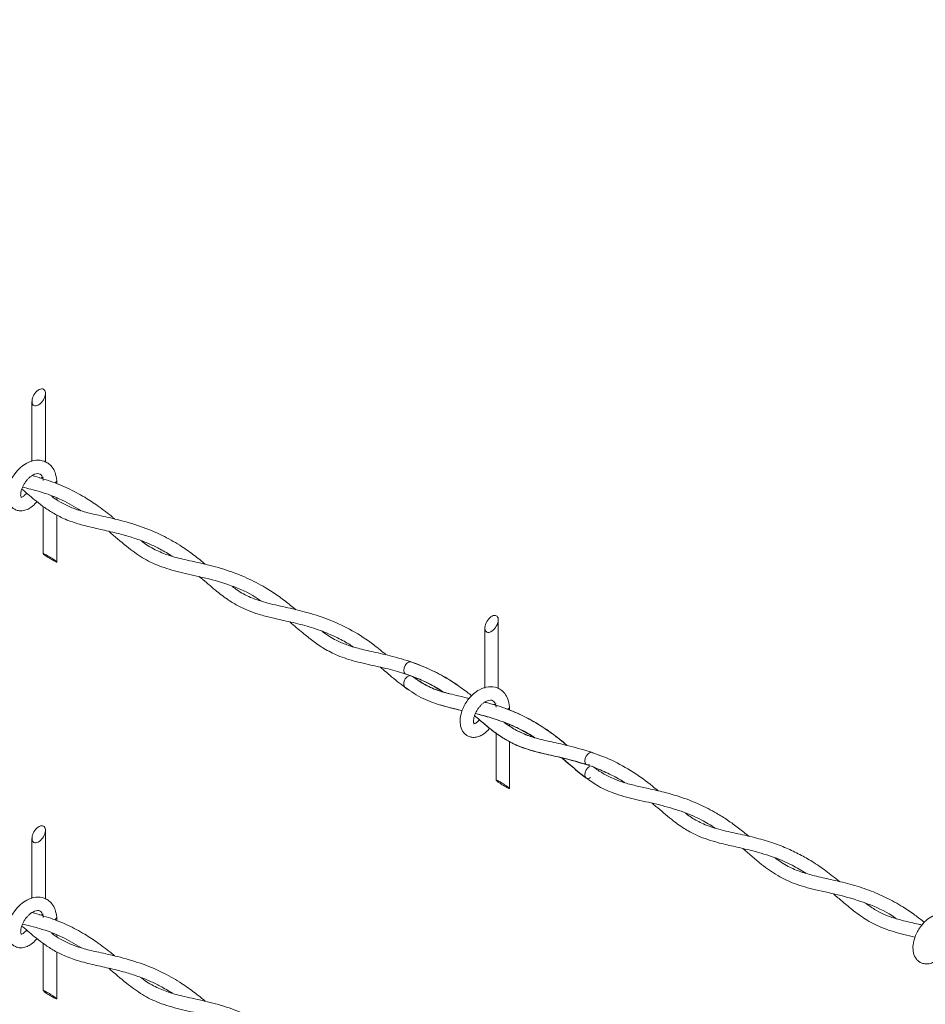
# Model space of a CAD drawing. Units: inches. Extents: x 0.2 to 16.8, y 0.2 to 10.8.
# Drawn here: x 10.1 to 10.7, y 2.5 to 3.2 of the extents above; entities that cross this region are included whole.
import ezdxf

# ---------------------------------------------------------------- set-up
doc = ezdxf.new("R2010")
doc.units = ezdxf.units.IN
doc.header["$MEASUREMENT"] = 0
doc.linetypes.add('SLD-Solid', pattern=[0])
doc.layers.add('LAYER_1', color=7, linetype='SLD-Solid', lineweight=35)
doc.styles.get("Standard").update_dxf_attribs({"font": 'ARIAL.TTF'})
doc.dimstyles.new('SLDDIMSTYLE0', dxfattribs={"dimtxt": 0.18, "dimasz": 0.188, "dimexe": 0, "dimexo": 0.0625, "dimgap": 0, "dimtad": 0, "dimtih": 1, "dimtoh": 1, "dimdec": 0, "dimrnd": 1e-09, "dimzin": 0, "dimdsep": 46, "dimtxsty": 'Standard', "dimsah": 1, "dimcen": 0.09, "dimadec": 0, "dimazin": 0, "dimtfac": 0.188, "dimtdec": 0, "dimtofl": 0, "dimtmove": 0, "dimatfit": 3, "dimfxl": 1, "dimfrac": 2, "dimtolj": 1, "dimtzin": 0, "dimarcsym": 0})

msp = doc.modelspace()

# ---------------------------------------------------------------- linework, layer by layer
at = {"color": 7, "linetype": 'SLD-Solid', "lineweight": 0}
for p, q in [((10.1236, 2.9212), (10.1236, 2.96994)), ((10.11406, 2.96409), (10.11406, 2.92153)), ((10.13164, 2.9057), (10.13164, 2.90808)), ((10.13164, 2.89438), (10.13164, 2.89554)), ((10.12209, 2.88958), (10.12209, 2.85609)), ((10.13164, 2.85025), (10.13164, 2.88361)), ((10.44501, 2.76049), (10.44501, 2.80923)), ((10.44501, 2.76049), (10.44501, 2.80923)), ((10.43547, 2.80339), (10.43547, 2.76083)), ((10.43547, 2.80339), (10.43547, 2.76083)), ((10.45305, 2.74523), (10.45305, 2.74738)), ((10.45305, 2.74523), (10.45305, 2.74738)), ((10.45305, 2.73371), (10.45305, 2.73483)), ((10.45305, 2.73371), (10.45305, 2.73483)), ((10.4435, 2.72888), (10.4435, 2.69539)), ((10.4435, 2.72888), (10.4435, 2.69539)), ((10.45305, 2.68954), (10.45305, 2.72271)), ((10.45305, 2.68954), (10.45305, 2.72271)), ((10.5123, 2.70505), (10.51189, 2.70539)), ((10.1236, 2.61124), (10.1236, 2.65998)), ((10.11406, 2.65413), (10.11406, 2.61157)), ((10.13164, 2.59574), (10.13164, 2.59813)), ((10.13164, 2.58442), (10.13164, 2.58558)), ((10.12209, 2.57963), (10.12209, 2.54613)), ((10.13164, 2.54029), (10.13164, 2.57365))]:
    msp.add_line(p, q, dxfattribs=at)
at = {"color": 7, "linetype": 'SLD-Solid', "lineweight": 0, "flags": 128}
for points in [[(10.11609, 2.96099), (10.11545, 2.9612), (10.11492, 2.96158), (10.1145, 2.96212), (10.11422, 2.96282), (10.11407, 2.96364), (10.11407, 2.96457), (10.11422, 2.96557), (10.1145, 2.96661), (10.11492, 2.96767), (10.11545, 2.9687), (10.11609, 2.96969), (10.11681, 2.97059), (10.11759, 2.97139), (10.11841, 2.97205), (10.11924, 2.97256), (10.12006, 2.9729), (10.12085, 2.97306), (10.12157, 2.97304), (10.1222, 2.97284), (10.12274, 2.97246), (10.12315, 2.97191), (10.12344, 2.97121), (10.12358, 2.97039), (10.12358, 2.96946), (10.12344, 2.96846), (10.12315, 2.96742), (10.12274, 2.96636), (10.1222, 2.96533), (10.12157, 2.96434), (10.12085, 2.96344), (10.12006, 2.96264), (10.11924, 2.96198), (10.11841, 2.96147), (10.11759, 2.96113), (10.11681, 2.96097), (10.11609, 2.96099)], [(10.11968, 2.90975), (10.12065, 2.9099), (10.1222, 2.91041)], [(10.13163, 2.90815), (10.13164, 2.90808), (10.13127, 2.90717), (10.13024, 2.9064)], [(10.12295, 2.85587), (10.12349, 2.85562), (10.12413, 2.85529), (10.12485, 2.85489), (10.12563, 2.85444), (10.12645, 2.85396), (10.12728, 2.85345), (10.1281, 2.85293), (10.12888, 2.85242), (10.1296, 2.85193), (10.13024, 2.85148), (10.13077, 2.85108), (10.13119, 2.85075), (10.13147, 2.85049), (10.13162, 2.85031), (10.13162, 2.85021), (10.13147, 2.85021), (10.13119, 2.85029), (10.13077, 2.85047), (10.13024, 2.85072), (10.1296, 2.85105), (10.12888, 2.85145), (10.1281, 2.8519), (10.12728, 2.85238), (10.12645, 2.85289), (10.12563, 2.85341), (10.12485, 2.85392), (10.12413, 2.85441), (10.12349, 2.85486), (10.12295, 2.85526), (10.12254, 2.85559), (10.12225, 2.85585), (10.12211, 2.85604), (10.12211, 2.85613), (10.12225, 2.85613), (10.12254, 2.85605), (10.12295, 2.85587)], [(10.4375, 2.80028), (10.43686, 2.80049), (10.43633, 2.80087), (10.43591, 2.80142), (10.43563, 2.80211), (10.43549, 2.80294), (10.43549, 2.80386), (10.43563, 2.80486), (10.43591, 2.8059), (10.43633, 2.80696), (10.43686, 2.808), (10.4375, 2.80898), (10.43822, 2.80989), (10.43901, 2.81068), (10.43982, 2.81134), (10.44066, 2.81185), (10.44148, 2.81219), (10.44226, 2.81236), (10.44298, 2.81233), (10.44361, 2.81213), (10.44415, 2.81175), (10.44457, 2.8112), (10.44485, 2.81051), (10.44499, 2.80968), (10.44499, 2.80876), (10.44485, 2.80776), (10.44457, 2.80671), (10.44415, 2.80566), (10.44361, 2.80462), (10.44298, 2.80364), (10.44226, 2.80273), (10.44148, 2.80194), (10.44066, 2.80128), (10.43982, 2.80077), (10.43901, 2.80043), (10.43822, 2.80026), (10.4375, 2.80028)], [(10.4375, 2.80028), (10.43686, 2.80049), (10.43633, 2.80087), (10.43591, 2.80142), (10.43563, 2.80211), (10.43549, 2.80294), (10.43549, 2.80386), (10.43563, 2.80486), (10.43591, 2.8059), (10.43633, 2.80696), (10.43686, 2.808), (10.4375, 2.80898), (10.43822, 2.80989), (10.43901, 2.81068), (10.43982, 2.81134), (10.44066, 2.81185), (10.44148, 2.81219), (10.44226, 2.81236), (10.44298, 2.81233), (10.44361, 2.81213), (10.44415, 2.81175), (10.44457, 2.8112), (10.44485, 2.81051), (10.44499, 2.80968), (10.44499, 2.80876), (10.44485, 2.80776), (10.44457, 2.80671), (10.44415, 2.80566), (10.44361, 2.80462), (10.44298, 2.80364), (10.44226, 2.80273), (10.44148, 2.80194), (10.44066, 2.80128), (10.43982, 2.80077), (10.43901, 2.80043), (10.43822, 2.80026), (10.4375, 2.80028)], [(10.38326, 2.77936), (10.38258, 2.77948), (10.38129, 2.77915), (10.38, 2.77819), (10.37891, 2.77675), (10.37818, 2.77504), (10.37792, 2.77333), (10.37818, 2.77187), (10.37891, 2.7709), (10.37938, 2.77065)], [(10.37792, 2.76357), (10.37818, 2.76211), (10.37889, 2.76115)], [(10.44153, 2.7491), (10.44207, 2.74919), (10.44361, 2.74971)], [(10.44153, 2.7491), (10.44207, 2.74919), (10.443, 2.74945)], [(10.45305, 2.74744), (10.45305, 2.74738), (10.45268, 2.74647), (10.45165, 2.74569)], [(10.45305, 2.74744), (10.45305, 2.74738), (10.45268, 2.74647), (10.45165, 2.74569)], [(10.50989, 2.70658), (10.5086, 2.70625), (10.5075, 2.7066), (10.50675, 2.70759), (10.50648, 2.70905), (10.50673, 2.71076), (10.50745, 2.71247), (10.50853, 2.71392), (10.50982, 2.71488), (10.51112, 2.71521), (10.51222, 2.71486), (10.51243, 2.71468)], [(10.51055, 2.69732), (10.50982, 2.69686), (10.50853, 2.69652), (10.50745, 2.69687), (10.50673, 2.69784), (10.50648, 2.69928), (10.50675, 2.70099), (10.5075, 2.70269), (10.5086, 2.70413), (10.50989, 2.70509)], [(10.44437, 2.69517), (10.4449, 2.69491), (10.44554, 2.69458), (10.44626, 2.69419), (10.44704, 2.69374), (10.44786, 2.69325), (10.44869, 2.69274), (10.44951, 2.69223), (10.45029, 2.69172), (10.45101, 2.69123), (10.45165, 2.69078), (10.45218, 2.69038), (10.4526, 2.69004), (10.45289, 2.68978), (10.45303, 2.6896), (10.45303, 2.68951), (10.45289, 2.6895), (10.4526, 2.68959), (10.45218, 2.68976), (10.45165, 2.69002), (10.45101, 2.69035), (10.45029, 2.69074), (10.44951, 2.69119), (10.44869, 2.69167), (10.44786, 2.69218), (10.44704, 2.6927), (10.44626, 2.69321), (10.44554, 2.6937), (10.4449, 2.69415), (10.44437, 2.69455), (10.44395, 2.69489), (10.44367, 2.69515), (10.44352, 2.69533), (10.44352, 2.69542), (10.44367, 2.69543), (10.44395, 2.69534), (10.44437, 2.69517)], [(10.44437, 2.69517), (10.4449, 2.69491), (10.44554, 2.69458), (10.44626, 2.69419), (10.44704, 2.69374), (10.44786, 2.69325), (10.44869, 2.69274), (10.44951, 2.69223), (10.45029, 2.69172), (10.45101, 2.69123), (10.45165, 2.69078), (10.45218, 2.69038), (10.4526, 2.69004), (10.45289, 2.68978), (10.45303, 2.6896), (10.45303, 2.68951), (10.45289, 2.6895), (10.4526, 2.68959), (10.45218, 2.68976), (10.45165, 2.69002), (10.45101, 2.69035), (10.45029, 2.69074), (10.44951, 2.69119), (10.44869, 2.69167), (10.44786, 2.69218), (10.44704, 2.6927), (10.44626, 2.69321), (10.44554, 2.6937), (10.4449, 2.69415), (10.44437, 2.69455), (10.44395, 2.69489), (10.44367, 2.69515), (10.44352, 2.69533), (10.44352, 2.69542), (10.44367, 2.69543), (10.44395, 2.69534), (10.44437, 2.69517)], [(10.11609, 2.65103), (10.11545, 2.65124), (10.11492, 2.65162), (10.1145, 2.65216), (10.11422, 2.65286), (10.11407, 2.65368), (10.11407, 2.65461), (10.11422, 2.65561), (10.1145, 2.65665), (10.11492, 2.65771), (10.11545, 2.65874), (10.11609, 2.65973), (10.11681, 2.66063), (10.11759, 2.66143), (10.11841, 2.66209), (10.11924, 2.6626), (10.12006, 2.66294), (10.12085, 2.6631), (10.12157, 2.66308), (10.1222, 2.66288), (10.12274, 2.6625), (10.12315, 2.66195), (10.12344, 2.66125), (10.12358, 2.66043), (10.12358, 2.65951), (10.12344, 2.65851), (10.12315, 2.65746), (10.12274, 2.65641), (10.1222, 2.65537), (10.12157, 2.65438), (10.12085, 2.65348), (10.12006, 2.65268), (10.11924, 2.65202), (10.11841, 2.65151), (10.11759, 2.65117), (10.11681, 2.65101), (10.11609, 2.65103)], [(10.11968, 2.5998), (10.12065, 2.59994), (10.1222, 2.60046)], [(10.13163, 2.59819), (10.13164, 2.59813), (10.13127, 2.59721), (10.13024, 2.59644)], [(10.12295, 2.54591), (10.12349, 2.54566), (10.12413, 2.54533), (10.12485, 2.54493), (10.12563, 2.54449), (10.12645, 2.544), (10.12728, 2.54349), (10.1281, 2.54297), (10.12888, 2.54246), (10.1296, 2.54197), (10.13024, 2.54152), (10.13077, 2.54112), (10.13119, 2.54079), (10.13147, 2.54053), (10.13162, 2.54035), (10.13162, 2.54025), (10.13147, 2.54025), (10.13119, 2.54034), (10.13077, 2.54051), (10.13024, 2.54077), (10.1296, 2.5411), (10.12888, 2.54149), (10.1281, 2.54194), (10.12728, 2.54242), (10.12645, 2.54293), (10.12563, 2.54345), (10.12485, 2.54396), (10.12413, 2.54445), (10.12349, 2.5449), (10.12295, 2.5453), (10.12254, 2.54563), (10.12225, 2.5459), (10.12211, 2.54608), (10.12211, 2.54617), (10.12225, 2.54617), (10.12254, 2.54609), (10.12295, 2.54591)]]:
    msp.add_lwpolyline(points, dxfattribs=at)
at = {"color": 7, "linetype": 'SLD-Solid', "lineweight": 0}
msp.add_arc((10.3842, 2.76372), 0.00629, 108.25218, 181.4324, dxfattribs=at)
for points, knots in [([(10.13163, 2.90815), (10.13136, 2.91002), (10.13085, 2.91343), (10.12851, 2.91757), (10.12573, 2.92022), (10.1219, 2.92223), (10.11645, 2.92284), (10.11059, 2.92081), (10.10564, 2.91728), (10.10218, 2.91343), (10.09965, 2.90945), (10.09772, 2.90521), (10.09651, 2.90054), (10.09648, 2.89544), (10.09768, 2.8916), (10.0997, 2.88899), (10.10174, 2.88747), (10.10429, 2.88653), (10.10735, 2.8864), (10.11052, 2.88728), (10.11389, 2.88925), (10.11618, 2.89129), (10.11732, 2.89284), (10.11749, 2.89307)], [0, 0, 0, 0, 0.064497, 0.117224, 0.160062, 0.194479, 0.264094, 0.341093, 0.402007, 0.471306, 0.517293, 0.563359, 0.630958, 0.681038, 0.736847, 0.764934, 0.793219, 0.82286, 0.856874, 0.896766, 0.933942, 0.990227, 1, 1, 1, 1]), ([(10.10633, 2.89602), (10.10634, 2.89603), (10.10666, 2.89617), (10.10586, 2.89711), (10.10611, 2.8982), (10.10614, 2.89978), (10.10666, 2.90166), (10.10745, 2.90372), (10.10854, 2.90576), (10.10983, 2.90763), (10.11126, 2.90927), (10.11277, 2.91066), (10.11432, 2.91173), (10.11603, 2.91258), (10.11788, 2.91306), (10.11985, 2.91271), (10.12103, 2.91144), (10.12177, 2.90984), (10.12198, 2.90866), (10.1221, 2.90797)], [0, 0, 0, 0, 0.001148, 0.035073, 0.07147, 0.123098, 0.190841, 0.268475, 0.34697, 0.424461, 0.497806, 0.567298, 0.631896, 0.687681, 0.761112, 0.821998, 0.879991, 0.928689, 1, 1, 1, 1]), ([(10.17282, 2.8807), (10.17227, 2.88117), (10.16849, 2.88438), (10.16149, 2.8897), (10.15094, 2.89668), (10.13971, 2.90262), (10.12717, 2.90777), (10.11855, 2.91022), (10.11406, 2.91149)], [0, 0, 0, 0, 0.032093, 0.222608, 0.393545, 0.598535, 0.791264, 1, 1, 1, 1]), ([(10.11021, 2.89913), (10.11019, 2.89909), (10.10984, 2.89859), (10.10891, 2.89766), (10.10771, 2.89649), (10.10665, 2.89623), (10.10635, 2.89604), (10.10634, 2.89603)], [0, 0, 0, 0, 0.026014, 0.36517, 0.785983, 0.994813, 1, 1, 1, 1]), ([(10.10682, 2.90196), (10.10703, 2.90178), (10.1105, 2.89893), (10.11572, 2.89432), (10.12316, 2.88867), (10.13001, 2.88421), (10.13827, 2.8801), (10.14833, 2.87668), (10.15958, 2.874), (10.17084, 2.87155), (10.18108, 2.86893), (10.18993, 2.86608), (10.19783, 2.86291), (10.20572, 2.85914), (10.21087, 2.85601), (10.21372, 2.85428)], [0, 0, 0, 0, 0.0070757, 0.1135191, 0.1760629, 0.2434967, 0.3200051, 0.4088254, 0.511709, 0.6125304, 0.700396, 0.779179, 0.8474924, 0.9157186, 1, 1, 1, 1]), ([(10.10736, 2.90335), (10.11135, 2.90236), (10.12091, 2.89999), (10.13508, 2.89486), (10.1444, 2.88924), (10.1488, 2.88659)], [0, 0, 0, 0, 0.274923, 0.657474, 1, 1, 1, 1]), ([(10.23712, 2.84858), (10.23686, 2.8488), (10.23401, 2.85122), (10.22805, 2.85588), (10.21821, 2.86274), (10.20586, 2.86969), (10.19106, 2.87583), (10.17586, 2.88015), (10.16241, 2.88307), (10.15186, 2.88551), (10.14321, 2.88822), (10.13611, 2.8915), (10.13102, 2.89455), (10.12854, 2.89645), (10.12787, 2.89696)], [0, 0, 0, 0, 0.008466, 0.092833, 0.187626, 0.30614, 0.443876, 0.584238, 0.697767, 0.785619, 0.853145, 0.922382, 0.97916, 1, 1, 1, 1]), ([(10.16857, 2.87199), (10.17273, 2.86839), (10.18041, 2.86174), (10.19208, 2.85308), (10.20481, 2.84684), (10.21927, 2.84277), (10.23582, 2.83935), (10.2534, 2.83452), (10.26742, 2.8288), (10.2747, 2.82396), (10.27662, 2.82269)], [0, 0, 0, 0, 0.137271, 0.252998, 0.361138, 0.488309, 0.626143, 0.782377, 0.942585, 1, 1, 1, 1]), ([(10.30123, 2.81639), (10.29881, 2.81843), (10.29202, 2.82417), (10.28053, 2.83188), (10.26652, 2.83923), (10.25203, 2.84476), (10.23718, 2.84873), (10.22328, 2.85165), (10.2114, 2.85457), (10.20109, 2.85884), (10.19468, 2.86269), (10.19156, 2.86523), (10.19132, 2.86543)], [0, 0, 0, 0, 0.078072, 0.219048, 0.339637, 0.467327, 0.600097, 0.718066, 0.817351, 0.90086, 0.99238, 1, 1, 1, 1]), ([(10.2328, 2.83986), (10.23324, 2.8395), (10.23712, 2.83636), (10.2435, 2.83069), (10.25204, 2.82411), (10.25933, 2.81955), (10.26615, 2.81622), (10.27349, 2.81347), (10.28248, 2.81099), (10.29357, 2.80855), (10.30601, 2.80573), (10.31847, 2.80194), (10.32941, 2.79731), (10.33708, 2.7933), (10.34098, 2.79074), (10.34203, 2.79006)], [0, 0, 0, 0, 0.013937, 0.123081, 0.210368, 0.27947, 0.334757, 0.396937, 0.472591, 0.564449, 0.676855, 0.786956, 0.885053, 0.969206, 1, 1, 1, 1]), ([(10.36549, 2.78428), (10.36257, 2.78673), (10.35497, 2.79309), (10.3418, 2.80163), (10.32608, 2.80917), (10.31064, 2.81427), (10.29576, 2.81781), (10.28198, 2.82069), (10.26971, 2.82457), (10.26137, 2.82894), (10.2574, 2.83199), (10.25637, 2.83278)], [0, 0, 0, 0, 0.09461, 0.245997, 0.388299, 0.526443, 0.64885, 0.768242, 0.875743, 0.967603, 1, 1, 1, 1]), ([(10.29717, 2.80766), (10.30017, 2.8051), (10.3055, 2.80052), (10.31341, 2.79408), (10.32161, 2.78843), (10.33169, 2.78332), (10.3442, 2.77938), (10.35797, 2.77641), (10.37155, 2.77327), (10.38365, 2.76946), (10.39345, 2.76525), (10.40081, 2.76142), (10.40466, 2.75894), (10.40625, 2.75791)], [0, 0, 0, 0, 0.097339, 0.173594, 0.251724, 0.342587, 0.451539, 0.574282, 0.690421, 0.795391, 0.887039, 0.953331, 1, 1, 1, 1]), ([(10.42617, 2.75526), (10.42506, 2.75616), (10.42104, 2.75943), (10.41296, 2.7651), (10.40096, 2.77216), (10.38636, 2.77853), (10.37107, 2.78314), (10.35726, 2.78623), (10.34631, 2.78867), (10.33746, 2.79127), (10.32918, 2.7949), (10.32339, 2.7983), (10.32034, 2.8008), (10.32, 2.80108)], [0, 0, 0, 0, 0.036524, 0.133311, 0.253006, 0.393534, 0.540978, 0.662477, 0.756748, 0.829047, 0.898867, 0.9888, 1, 1, 1, 1]), ([(10.36135, 2.77556), (10.36279, 2.77437), (10.36777, 2.77025), (10.3744, 2.7643), (10.38026, 2.76042), (10.38229, 2.75908)], [0, 0, 0, 0, 0.210125, 0.726783, 1, 1, 1, 1]), ([(10.41548, 2.76314), (10.41507, 2.76344), (10.41026, 2.76701), (10.39967, 2.77298), (10.38888, 2.77717), (10.38322, 2.77937)], [0, 0, 0, 0, 0.041362, 0.496553, 1, 1, 1, 1]), ([(10.37938, 2.77065), (10.38544, 2.76846), (10.39459, 2.76515), (10.40274, 2.75989), (10.4055, 2.75811)], [0, 0, 0, 0, 0.661967, 1, 1, 1, 1]), ([(10.40988, 2.75695), (10.40827, 2.75735), (10.40295, 2.75869), (10.39403, 2.76226), (10.38754, 2.76673), (10.38422, 2.76902)], [0, 0, 0, 0, 0.174215, 0.576802, 1, 1, 1, 1]), ([(10.42451, 2.75343), (10.42146, 2.75412), (10.41388, 2.75582), (10.40249, 2.75872), (10.39197, 2.76334), (10.38653, 2.76734), (10.38431, 2.76898)], [0, 0, 0, 0, 0.215258, 0.535559, 0.810109, 1, 1, 1, 1]), ([(10.37889, 2.76115), (10.38309, 2.75834), (10.3912, 2.75292), (10.40499, 2.7481), (10.41441, 2.74602), (10.41923, 2.74488), (10.41943, 2.74484)], [0, 0, 0, 0, 0.342349, 0.66258, 0.986086, 1, 1, 1, 1]), ([(10.45305, 2.74744), (10.45277, 2.74931), (10.45227, 2.75272), (10.44992, 2.75687), (10.44714, 2.75951), (10.44332, 2.76153), (10.43786, 2.76214), (10.432, 2.76011), (10.42705, 2.75658), (10.42359, 2.75272), (10.42106, 2.74875), (10.41913, 2.7445), (10.41792, 2.73983), (10.41789, 2.73474), (10.41909, 2.7309), (10.42112, 2.72829), (10.42315, 2.72676), (10.4257, 2.72583), (10.42876, 2.72569), (10.43193, 2.72658), (10.4353, 2.72854), (10.43758, 2.73057), (10.43872, 2.73212), (10.43889, 2.73234)], [0, 0, 0, 0, 0.06451, 0.11725, 0.160105, 0.194522, 0.264166, 0.341176, 0.402108, 0.471424, 0.517414, 0.563495, 0.631108, 0.6812, 0.737032, 0.765125, 0.793426, 0.823061, 0.857083, 0.896986, 0.93417, 0.990468, 1, 1, 1, 1]), ([(10.45305, 2.74744), (10.45277, 2.74931), (10.45227, 2.75272), (10.44992, 2.75687), (10.44714, 2.75951), (10.44332, 2.76153), (10.43786, 2.76214), (10.432, 2.76011), (10.42705, 2.75658), (10.42359, 2.75272), (10.42106, 2.74875), (10.41913, 2.7445), (10.41792, 2.73983), (10.41789, 2.73474), (10.41909, 2.7309), (10.42112, 2.72829), (10.42315, 2.72676), (10.4257, 2.72583), (10.42876, 2.72569), (10.43193, 2.72658), (10.4353, 2.72854), (10.43758, 2.73057), (10.43872, 2.73212), (10.43889, 2.73234)], [0, 0, 0, 0, 0.06451, 0.11725, 0.160105, 0.194522, 0.264166, 0.341176, 0.402108, 0.471424, 0.517414, 0.563495, 0.631108, 0.6812, 0.737032, 0.765125, 0.793426, 0.823061, 0.857083, 0.896986, 0.93417, 0.990468, 1, 1, 1, 1]), ([(10.42774, 2.73531), (10.42775, 2.73532), (10.42808, 2.73546), (10.42727, 2.7364), (10.42752, 2.73749), (10.42756, 2.73908), (10.42807, 2.74095), (10.42886, 2.74302), (10.42995, 2.74506), (10.43124, 2.74692), (10.43267, 2.74857), (10.43418, 2.74995), (10.43573, 2.75102), (10.43745, 2.75187), (10.43929, 2.75236), (10.44126, 2.752), (10.44244, 2.75073), (10.44319, 2.74913), (10.44339, 2.74796), (10.44351, 2.74726)], [0, 0, 0, 0, 0.001136, 0.035053, 0.07145, 0.123103, 0.190846, 0.268479, 0.346947, 0.424461, 0.497784, 0.567294, 0.631875, 0.68766, 0.761096, 0.821987, 0.879961, 0.928697, 1, 1, 1, 1]), ([(10.42774, 2.73531), (10.42775, 2.73532), (10.42808, 2.73546), (10.42727, 2.7364), (10.42752, 2.73749), (10.42756, 2.73908), (10.42807, 2.74095), (10.42886, 2.74302), (10.42995, 2.74506), (10.43124, 2.74692), (10.43267, 2.74857), (10.43418, 2.74995), (10.43573, 2.75102), (10.43745, 2.75187), (10.43929, 2.75236), (10.44126, 2.752), (10.44244, 2.75073), (10.44319, 2.74913), (10.44339, 2.74796), (10.44351, 2.74726)], [0, 0, 0, 0, 0.001136, 0.035053, 0.07145, 0.123103, 0.190846, 0.268479, 0.346947, 0.424461, 0.497784, 0.567294, 0.631875, 0.68766, 0.761096, 0.821987, 0.879961, 0.928697, 1, 1, 1, 1]), ([(10.40402, 2.74885), (10.40725, 2.74788), (10.41233, 2.74635), (10.41752, 2.74522), (10.41942, 2.74481)], [0, 0, 0, 0, 0.634473, 1, 1, 1, 1]), ([(10.49397, 2.72004), (10.49215, 2.72158), (10.48651, 2.72634), (10.47674, 2.73335), (10.46483, 2.74023), (10.45335, 2.74528), (10.44376, 2.74861), (10.43793, 2.75013), (10.43578, 2.75069)], [0, 0, 0, 0, 0.1077484, 0.3332829, 0.5418999, 0.7281734, 0.8992968, 1, 1, 1, 1]), ([(10.49398, 2.72004), (10.49054, 2.72283), (10.48396, 2.72817), (10.47416, 2.73478), (10.46539, 2.73972), (10.4574, 2.74351), (10.44885, 2.74687), (10.44158, 2.74926), (10.4369, 2.7504), (10.43579, 2.75066)], [0, 0, 0, 0, 0.2001742, 0.3827329, 0.5336928, 0.6545916, 0.7821347, 0.9487435, 1, 1, 1, 1]), ([(10.43158, 2.73836), (10.43157, 2.73834), (10.43124, 2.73786), (10.43032, 2.73695), (10.42912, 2.73579), (10.42808, 2.73552), (10.42777, 2.73534), (10.42777, 2.73534)], [0, 0, 0, 0, 0.010716, 0.356672, 0.785884, 0.998603, 1, 1, 1, 1]), ([(10.43158, 2.73836), (10.43157, 2.73834), (10.43124, 2.73786), (10.43032, 2.73695), (10.42912, 2.73579), (10.42808, 2.73552), (10.42777, 2.73534), (10.42777, 2.73534)], [0, 0, 0, 0, 0.010716, 0.356672, 0.785884, 0.998603, 1, 1, 1, 1]), ([(10.42822, 2.74122), (10.4306, 2.73917), (10.43532, 2.73511), (10.44162, 2.73002), (10.44694, 2.72628), (10.45095, 2.72381), (10.45504, 2.7216), (10.46022, 2.71923), (10.4677, 2.71659), (10.47815, 2.71392), (10.49203, 2.71107), (10.50225, 2.70805), (10.50798, 2.70635)], [0, 0, 0, 0, 0.106391, 0.211087, 0.274452, 0.326673, 0.370755, 0.432033, 0.51975, 0.638994, 0.797388, 1, 1, 1, 1]), ([(10.42877, 2.74265), (10.43111, 2.74208), (10.43723, 2.74058), (10.44799, 2.73718), (10.4599, 2.73221), (10.46758, 2.72757), (10.47098, 2.72552)], [0, 0, 0, 0, 0.157886, 0.4125, 0.739668, 1, 1, 1, 1]), ([(10.42877, 2.74263), (10.43013, 2.74232), (10.43604, 2.74096), (10.44598, 2.73795), (10.4578, 2.73307), (10.46593, 2.72897), (10.46987, 2.7263), (10.47066, 2.72577)], [0, 0, 0, 0, 0.092413, 0.400823, 0.685202, 0.937532, 1, 1, 1, 1]), ([(10.43159, 2.73838), (10.4319, 2.73811), (10.43468, 2.73575), (10.43965, 2.73156), (10.44667, 2.72639), (10.45351, 2.72235), (10.46162, 2.71867), (10.47183, 2.7155), (10.4848, 2.71261), (10.49904, 2.70932), (10.51245, 2.70507), (10.52413, 2.69983), (10.53118, 2.69619), (10.53452, 2.69385), (10.53471, 2.69372)], [0, 0, 0, 0, 0.010753, 0.09617, 0.171608, 0.24053, 0.305369, 0.406221, 0.521936, 0.656127, 0.791748, 0.892325, 0.994024, 1, 1, 1, 1]), ([(10.47098, 2.72552), (10.46963, 2.72593), (10.46662, 2.72684), (10.46227, 2.7286), (10.45789, 2.73073), (10.45354, 2.73325), (10.45071, 2.73529), (10.44917, 2.73639)], [0, 0, 0, 0, 0.172903, 0.385397, 0.57295, 0.769054, 1, 1, 1, 1]), ([(10.51174, 2.71511), (10.50646, 2.7167), (10.49697, 2.71955), (10.48394, 2.72228), (10.47387, 2.72466), (10.46568, 2.72721), (10.4587, 2.73028), (10.45328, 2.73342), (10.45037, 2.73558), (10.44942, 2.73628)], [0, 0, 0, 0, 0.249026, 0.448618, 0.602135, 0.717317, 0.836286, 0.946218, 1, 1, 1, 1]), ([(10.48992, 2.71134), (10.49185, 2.70973), (10.49764, 2.70487), (10.5035, 2.70009), (10.50741, 2.69689)], [0, 0, 0, 0, 0.3319328, 1, 1, 1, 1]), ([(10.49015, 2.71129), (10.49239, 2.70941), (10.49762, 2.705), (10.50274, 2.70021), (10.5061, 2.69795), (10.50622, 2.69788)], [0, 0, 0, 0, 0.419953, 0.980059, 1, 1, 1, 1]), ([(10.55844, 2.6879), (10.55714, 2.689), (10.55153, 2.69376), (10.54083, 2.70146), (10.52602, 2.7099), (10.51535, 2.71371), (10.51015, 2.71556)], [0, 0, 0, 0, 0.091161, 0.393956, 0.705101, 1, 1, 1, 1]), ([(10.6228, 2.65568), (10.62044, 2.65762), (10.61554, 2.66164), (10.60792, 2.6671), (10.59871, 2.6729), (10.58713, 2.67888), (10.57409, 2.68381), (10.56153, 2.68728), (10.55109, 2.68962), (10.54153, 2.69173), (10.53331, 2.69395), (10.52621, 2.69662), (10.51971, 2.69996), (10.51537, 2.70265), (10.51307, 2.70446), (10.51292, 2.70457)], [0, 0, 0, 0, 0.075447, 0.156283, 0.231037, 0.343759, 0.477146, 0.573795, 0.665031, 0.741086, 0.815262, 0.874698, 0.927726, 0.995377, 1, 1, 1, 1]), ([(10.5074, 2.69708), (10.51026, 2.69502), (10.5168, 2.69031), (10.52911, 2.68508), (10.54382, 2.68138), (10.55943, 2.67809), (10.57473, 2.67369), (10.58811, 2.6683), (10.59577, 2.66349), (10.59905, 2.66144)], [0, 0, 0, 0, 0.106525, 0.243459, 0.401224, 0.565489, 0.726525, 0.883035, 1, 1, 1, 1]), ([(10.55421, 2.67909), (10.55511, 2.67836), (10.55971, 2.67462), (10.56694, 2.66819), (10.57628, 2.66139), (10.58438, 2.65693), (10.59192, 2.65383), (10.60038, 2.6512), (10.6111, 2.64867), (10.62459, 2.64573), (10.63923, 2.64152), (10.65255, 2.636), (10.66016, 2.63135), (10.66337, 2.6294)], [0, 0, 0, 0, 0.028674, 0.146362, 0.238674, 0.313209, 0.373955, 0.439398, 0.53163, 0.645712, 0.780204, 0.907386, 1, 1, 1, 1]), ([(10.68714, 2.62351), (10.68397, 2.6261), (10.67776, 2.63115), (10.66839, 2.63753), (10.65905, 2.6429), (10.64948, 2.64744), (10.63868, 2.65151), (10.62652, 2.65498), (10.61334, 2.65786), (10.60068, 2.66061), (10.58984, 2.66449), (10.58251, 2.66853), (10.57886, 2.67129), (10.57772, 2.67214)], [0, 0, 0, 0, 0.1014091, 0.197973, 0.2804992, 0.3679209, 0.4598992, 0.5660594, 0.6806533, 0.7940055, 0.8867703, 0.9646976, 1, 1, 1, 1]), ([(10.61862, 2.64696), (10.623, 2.64314), (10.63088, 2.63629), (10.64293, 2.62753), (10.65591, 2.62142), (10.67119, 2.61733), (10.68872, 2.61376), (10.70703, 2.6082), (10.72017, 2.60238), (10.72649, 2.59795), (10.72751, 2.59724)], [0, 0, 0, 0, 0.143679, 0.258167, 0.367136, 0.496037, 0.648319, 0.809291, 0.96921, 1, 1, 1, 1]), ([(10.74754, 2.59451), (10.74529, 2.59628), (10.74035, 2.6002), (10.73138, 2.60621), (10.72055, 2.61226), (10.70795, 2.61766), (10.69474, 2.62184), (10.68175, 2.62489), (10.67007, 2.62738), (10.65985, 2.63019), (10.65029, 2.63417), (10.64456, 2.63813), (10.64154, 2.64022)], [0, 0, 0, 0, 0.073575, 0.162119, 0.277557, 0.392115, 0.514137, 0.633385, 0.735194, 0.8213, 0.905786, 1, 1, 1, 1]), ([(10.13163, 2.59819), (10.13136, 2.60006), (10.13085, 2.60347), (10.12851, 2.60762), (10.12573, 2.61026), (10.1219, 2.61228), (10.11645, 2.61288), (10.11059, 2.61085), (10.10564, 2.60733), (10.10218, 2.60347), (10.09965, 2.59949), (10.09772, 2.59525), (10.09651, 2.59058), (10.09648, 2.58548), (10.09768, 2.58164), (10.0997, 2.57903), (10.10174, 2.57751), (10.10429, 2.57657), (10.10735, 2.57644), (10.11052, 2.57732), (10.11389, 2.57929), (10.11618, 2.58133), (10.11732, 2.58288), (10.11749, 2.58311)], [0, 0, 0, 0, 0.064488, 0.117223, 0.160055, 0.194476, 0.264092, 0.341094, 0.402003, 0.471302, 0.517289, 0.563355, 0.630955, 0.681035, 0.736854, 0.764933, 0.793219, 0.822859, 0.856873, 0.896766, 0.933942, 0.990227, 1, 1, 1, 1]), ([(10.68287, 2.61481), (10.68501, 2.61299), (10.68983, 2.60888), (10.69763, 2.60233), (10.70716, 2.59555), (10.71902, 2.58977), (10.73063, 2.58647), (10.73818, 2.58478), (10.74085, 2.58418)], [0, 0, 0, 0, 0.126488, 0.285422, 0.458407, 0.651623, 0.876506, 1, 1, 1, 1]), ([(10.74588, 2.59268), (10.74505, 2.59288), (10.74067, 2.59392), (10.73344, 2.59542), (10.72495, 2.59782), (10.71806, 2.60054), (10.71172, 2.60388), (10.70776, 2.60669), (10.70562, 2.60822)], [0, 0, 0, 0, 0.05892, 0.309928, 0.508108, 0.66569, 0.819425, 1, 1, 1, 1]), ([(10.10633, 2.58606), (10.10634, 2.58607), (10.10666, 2.5862), (10.10586, 2.58715), (10.10611, 2.58824), (10.10614, 2.58982), (10.10666, 2.5917), (10.10745, 2.59377), (10.10854, 2.59581), (10.10983, 2.59767), (10.11126, 2.59931), (10.11277, 2.6007), (10.11432, 2.60177), (10.11603, 2.60262), (10.11788, 2.60311), (10.11985, 2.60275), (10.12103, 2.60148), (10.12177, 2.59988), (10.12198, 2.5987), (10.1221, 2.59801)], [0, 0, 0, 0, 0.001136, 0.035061, 0.071486, 0.123114, 0.190857, 0.26849, 0.346984, 0.424475, 0.49782, 0.567311, 0.631892, 0.687677, 0.761113, 0.821999, 0.879992, 0.92869, 1, 1, 1, 1]), ([(10.17282, 2.57074), (10.17227, 2.57121), (10.16849, 2.57442), (10.16149, 2.57974), (10.15094, 2.58672), (10.13971, 2.59266), (10.12717, 2.59782), (10.11855, 2.60026), (10.11406, 2.60153)], [0, 0, 0, 0, 0.032093, 0.222602, 0.393546, 0.598537, 0.791267, 1, 1, 1, 1]), ([(10.77446, 2.58674), (10.77418, 2.58861), (10.77368, 2.59201), (10.77133, 2.59616), (10.76855, 2.59881), (10.76473, 2.60082), (10.75927, 2.60143), (10.75341, 2.5994), (10.74846, 2.59587), (10.745, 2.59202), (10.74248, 2.58804), (10.74054, 2.5838), (10.73933, 2.57913), (10.7393, 2.57403), (10.7405, 2.57019), (10.74253, 2.56758), (10.74456, 2.56606), (10.74711, 2.56512), (10.75017, 2.56499), (10.75334, 2.56587), (10.75671, 2.56784), (10.759, 2.56987), (10.76014, 2.57142), (10.76031, 2.57165)], [0, 0, 0, 0, 0.064495, 0.117222, 0.16006, 0.194477, 0.264103, 0.341095, 0.402012, 0.471305, 0.517292, 0.563357, 0.630957, 0.681037, 0.736856, 0.764934, 0.793228, 0.82286, 0.856873, 0.896766, 0.933942, 0.990227, 1, 1, 1, 1]), ([(10.10682, 2.592), (10.10703, 2.59182), (10.1105, 2.58897), (10.11572, 2.58437), (10.12316, 2.57871), (10.13001, 2.57425), (10.13827, 2.57014), (10.14833, 2.56672), (10.15958, 2.56404), (10.17084, 2.56159), (10.18108, 2.55897), (10.18993, 2.55612), (10.19783, 2.55295), (10.20572, 2.54918), (10.21087, 2.54605), (10.21372, 2.54432)], [0, 0, 0, 0, 0.007071, 0.113515, 0.176064, 0.243494, 0.320006, 0.408824, 0.511708, 0.612532, 0.700398, 0.779181, 0.847492, 0.915722, 1, 1, 1, 1]), ([(10.10736, 2.5934), (10.11135, 2.5924), (10.12091, 2.59003), (10.13508, 2.5849), (10.1444, 2.57928), (10.1488, 2.57663)], [0, 0, 0, 0, 0.274926, 0.657476, 1, 1, 1, 1]), ([(10.11021, 2.58917), (10.11019, 2.58913), (10.10984, 2.58863), (10.10891, 2.5877), (10.10771, 2.58653), (10.10665, 2.58627), (10.10635, 2.58608), (10.10634, 2.58608)], [0, 0, 0, 0, 0.026013, 0.365156, 0.786057, 0.994814, 1, 1, 1, 1]), ([(10.23712, 2.53862), (10.23686, 2.53884), (10.23401, 2.54126), (10.22805, 2.54592), (10.21821, 2.55278), (10.20586, 2.55973), (10.19106, 2.56587), (10.17586, 2.57019), (10.16241, 2.57311), (10.15186, 2.57555), (10.14321, 2.57826), (10.13611, 2.58154), (10.13102, 2.58459), (10.12854, 2.58649), (10.12787, 2.587)], [0, 0, 0, 0, 0.008462, 0.092832, 0.187626, 0.306136, 0.443875, 0.584236, 0.697764, 0.785617, 0.853141, 0.922378, 0.97916, 1, 1, 1, 1]), ([(10.16857, 2.56204), (10.17273, 2.55843), (10.18041, 2.55179), (10.19208, 2.54312), (10.20481, 2.53688), (10.21927, 2.53281), (10.23582, 2.5294), (10.2534, 2.52456), (10.26742, 2.51884), (10.2747, 2.514), (10.27662, 2.51273)], [0, 0, 0, 0, 0.137271, 0.252998, 0.361138, 0.488311, 0.626145, 0.782377, 0.942585, 1, 1, 1, 1]), ([(10.30123, 2.50643), (10.29881, 2.50848), (10.29202, 2.51422), (10.28053, 2.52192), (10.26652, 2.52927), (10.25203, 2.5348), (10.23718, 2.53877), (10.22328, 2.54169), (10.2114, 2.54461), (10.20109, 2.54889), (10.19468, 2.55273), (10.19156, 2.55527), (10.19132, 2.55547)], [0, 0, 0, 0, 0.078072, 0.219049, 0.339638, 0.467328, 0.600099, 0.718068, 0.817351, 0.900863, 0.99238, 1, 1, 1, 1])]:
    msp.add_open_spline(points, degree=3, knots=knots, dxfattribs=at)

# ---------------------------------------------------------------- leaders
at = {"layer": 'LAYER_1', "color": 7, "lineweight": 0}
msp.add_leader([(10.79614, 2.13668), (8.28199, 3.35664), (8.03199, 3.35664)], dimstyle='SLDDIMSTYLE0', dxfattribs=at)

doc.saveas('drawing.dxf')
